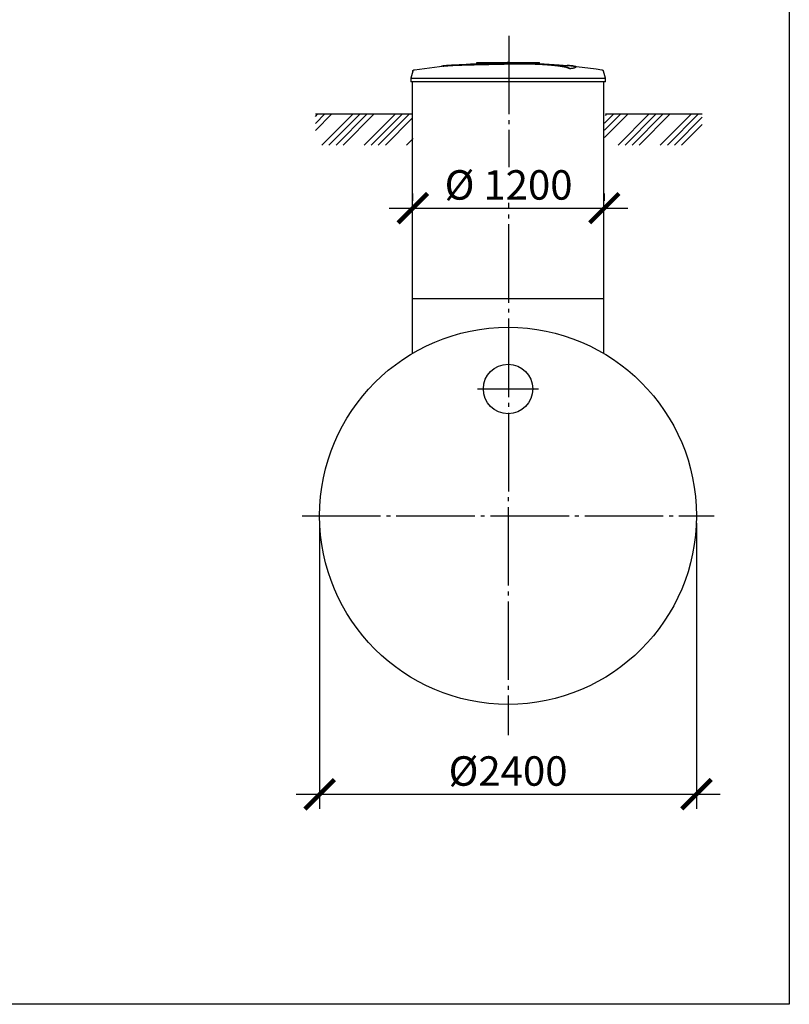
# Model space of a CAD drawing. Units: millimetres. Extents: x -111420 to 51807, y 54267 to 73338.
# Drawn here: x -12993 to -8091, y 55369 to 61635 of the extents above; entities that cross this region are included whole.
import ezdxf

# ---------------------------------------------------------------- set-up
doc = ezdxf.new("R2010")
doc.units = ezdxf.units.MM
doc.linetypes.add('ГОСТ 2.303 5', pattern=[24, 20, -1.5, 1, -1.5])
doc.layers.add('A-GENM', color=13, linetype='Continuous')
doc.layers.add('Слой1', color=7, linetype='ГОСТ 2.303 5')
doc.layers.add('РАЗМЕРЫ', color=3, linetype='Continuous', lineweight=25)
doc.styles.add('ГОСТ 2.304', font='CS_Gost2304.shx')
doc.dimstyles.new('СПДС', dxfattribs={"dimscale": 100, "dimtxt": 2.5, "dimasz": 2.5, "dimexe": 1.25, "dimexo": 0.625, "dimtad": 1, "dimdec": 0, "dimtxsty": 'ГОСТ 2.304', "dimblk": 'ARCHTICK', "dimblk1": 'ARCHTICK', "dimblk2": 'ARCHTICK', "dimcen": 2.5, "dimdle": 2, "dimadec": 0, "dimazin": 2, "dimtfac": 0.75, "dimtdec": 4, "dimtmove": 1, "dimatfit": 3, "dimfxl": 1, "dimtfill": 1, "dimtolj": 1, "dimarcsym": 0})

# ---------------------------------------------------------------- blocks, each defined once
blk = doc.blocks.new('_ARCHTICK')
at = {"color": 0, "linetype": 'ByBlock', "const_width": 0.15}
blk.add_lwpolyline([(-0.5, -0.5), (0.5, 0.5)], dxfattribs=at)
blk = doc.blocks.new('*D143')
at = {"layer": 'Defpoints', "color": 0}
for p in [(-10488.9, 60436), (-9268.9, 60436), (-9268.9, 60436)]:
    blk.add_point(p, dxfattribs=at)
at = {"layer": 'РАЗМЕРЫ', "color": 0, "lineweight": -2}
for p, q in [((-10488.9, 60482.9), (-10488.9, 60529.8)), ((-9268.9, 60482.9), (-9268.9, 60529.8)), ((-10638.9, 60436), (-9118.9, 60436))]:
    blk.add_line(p, q, dxfattribs=at)
at = {"layer": 'РАЗМЕРЫ', "color": 0, "lineweight": -2, "xscale": 187.5, "yscale": 187.5, "zscale": 187.5, "rotation": 180}
blk.add_blockref('_ARCHTICK', (-10488.9, 60436), dxfattribs=at)
at = {"layer": 'РАЗМЕРЫ', "color": 0, "lineweight": -2, "xscale": 187.5, "yscale": 187.5, "zscale": 187.5}
blk.add_blockref('_ARCHTICK', (-9268.9, 60436), dxfattribs=at)
at = {"layer": 'РАЗМЕРЫ', "color": 0, "ltscale": 100, "insert": (-9878.9, 60583.9), "char_height": 187.5, "attachment_point": 5, "style": 'ГОСТ 2.304', "bg_fill": 3, "box_fill_scale": 1.1, "bg_fill_color": 256, "bg_fill_true_color": 13158600, "bg_fill_transparency": 0}
blk.add_mtext('\\A1;%%c 1200', dxfattribs=at)
blk = doc.blocks.new('*D144')
at = {"layer": 'Defpoints', "color": 0}
for p in [(-11082.1, 58478), (-8682.1, 58478), (-8682.1, 56706)]:
    blk.add_point(p, dxfattribs=at)
at = {"layer": 'РАЗМЕРЫ', "color": 0, "lineweight": -2}
for p, q in [((-11082.1, 58431.1), (-11082.1, 56612.3)), ((-8682.1, 58431.1), (-8682.1, 56612.3)), ((-11232.1, 56706), (-8532.1, 56706))]:
    blk.add_line(p, q, dxfattribs=at)
at = {"layer": 'РАЗМЕРЫ', "color": 0, "lineweight": -2, "xscale": 187.5, "yscale": 187.5, "zscale": 187.5, "rotation": 180}
blk.add_blockref('_ARCHTICK', (-11082.1, 56706), dxfattribs=at)
at = {"layer": 'РАЗМЕРЫ', "color": 0, "lineweight": -2, "xscale": 187.5, "yscale": 187.5, "zscale": 187.5}
blk.add_blockref('_ARCHTICK', (-8682.1, 56706), dxfattribs=at)
at = {"layer": 'РАЗМЕРЫ', "color": 0, "ltscale": 100, "insert": (-9882.1, 56853.9), "char_height": 187.5, "attachment_point": 5, "style": 'ГОСТ 2.304', "bg_fill": 3, "box_fill_scale": 1.1, "bg_fill_color": 256, "bg_fill_true_color": 13158600, "bg_fill_transparency": 0}
blk.add_mtext('\\A1;{\\Q0;%%C}2400', dxfattribs=at)

msp = doc.modelspace()

# ---------------------------------------------------------------- hatches: boundary and pattern name
at = {"layer": 'A-GENM', "ltscale": 75}
h = msp.add_hatch(dxfattribs=at)
h.set_pattern_fill('ANSI34', color=256, scale=10, style=0)
h.set_pattern_definition([(45, (-21639.3, 32215.68), (-134.7038, 134.7038), []), (45, (-21594.4, 32215.68), (-134.7038, 134.7038), []), (45, (-21549.49, 32215.68), (-134.7038, 134.7038), []), (45, (-21504.59, 32215.68), (-134.7038, 134.7038), [])])
h.paths.add_polyline_path([(-11109.4, 61036), (-10492.6, 61036), (-10492.6, 60986), (-10487.6, 60986), (-10487.6, 60837.5), (-11109.4, 60837.5)])
h.paths.add_polyline_path([(-9262.6, 61036), (-8645.8, 61036), (-8645.8, 60837.5), (-9267.6, 60837.5), (-9267.6, 60986), (-9262.6, 60986)])

# ---------------------------------------------------------------- linework, layer by layer
at = {"layer": 'A-GENM'}
for p, q in [((-10081.1, 61362), (-9682.4, 61362)), ((-10081.1, 61357), (-10081.1, 61362)), ((-9715.3, 61357), (-10081.1, 61357)), ((-9708.3, 61357), (-9714.6, 61357)), ((-9696, 61357), (-9708, 61357)), ((-9682.8, 61357), (-9690.1, 61357)), ((-9682.1, 61357), (-9682.1, 61362)), ((-10489.2, 61308), (-10502.1, 61262.9)), ((-9489.4, 61323.2), (-9489.4, 61324.2)), ((-9450, 61333.9), (-9450, 61334.9)), ((-9262.1, 61262.9), (-9275, 61308)), ((-10502.1, 61262.9), (-10502.1, 61241)), ((-10502.1, 61262.9), (-9882.1, 61262.9)), ((-9882.1, 61241), (-10502.1, 61241)), ((-10492.1, 61241), (-10492.1, 59511.4)), ((-9882.1, 61262.9), (-9262.1, 61262.9)), ((-9262.1, 61241), (-9882.1, 61241)), ((-9272.1, 59511.4), (-9272.1, 61241)), ((-9262.1, 61241), (-9262.1, 61262.9))]:
    msp.add_line(p, q, dxfattribs=at)
at = {"layer": 'A-GENM', "ltscale": 75}
for p, q in [((-11109.4, 61036), (-10492.6, 61036)), ((-9262.6, 61036), (-8645.8, 61036)), ((-10492.1, 59862), (-9272.1, 59862))]:
    msp.add_line(p, q, dxfattribs=at)
at = {"layer": 'A-GENM', "flags": 128}
for points in [[(-10282.4, 61342.5), (-10122, 61355.2), (-9961.2, 61361.3), (-9930.4, 61361.6)], [(-9882.1, 61362), (-9882.3, 61362), (-9882.5, 61362), (-9882.7, 61362), (-9882.9, 61362), (-9883.1, 61362), (-9883.2, 61362), (-9883.4, 61362), (-9883.6, 61362), (-9883.8, 61362), (-9884, 61362), (-9884.2, 61362), (-9884.3, 61362), (-9884.5, 61362), (-9884.7, 61362), (-9884.8, 61362), (-9885, 61362), (-9885.1, 61362), (-9885.3, 61362), (-9885.4, 61362), (-9885.6, 61362), (-9885.7, 61362), (-9885.8, 61362), (-9885.9, 61362), (-9886, 61362), (-9886.2, 61362), (-9886.3, 61362), (-9886.3, 61362), (-9886.4, 61362), (-9886.5, 61362), (-9886.6, 61362), (-9886.7, 61362), (-9886.7, 61362), (-9886.8, 61362), (-9886.8, 61362), (-9886.8, 61362), (-9886.9, 61362), (-9886.9, 61362), (-9886.9, 61362), (-9886.9, 61362)], [(-9886.9, 61362), (-9886.9, 61362), (-9886.9, 61362), (-9886.9, 61362), (-9886.9, 61362), (-9886.8, 61362), (-9886.8, 61362), (-9886.7, 61362), (-9886.7, 61362), (-9886.6, 61362), (-9886.5, 61362), (-9886.5, 61362), (-9886.4, 61362), (-9886.3, 61362), (-9886.2, 61362), (-9886.1, 61362), (-9886, 61362), (-9885.8, 61362), (-9885.7, 61362), (-9885.6, 61362), (-9885.5, 61362), (-9885.3, 61362), (-9885.2, 61362), (-9885, 61362), (-9884.9, 61362), (-9884.7, 61362), (-9884.5, 61362), (-9884.4, 61362), (-9884.2, 61362), (-9884, 61362), (-9883.8, 61362), (-9883.7, 61362), (-9883.5, 61362), (-9883.3, 61362), (-9883.1, 61362), (-9882.9, 61362), (-9882.7, 61362), (-9882.5, 61362), (-9882.4, 61362), (-9882.2, 61362), (-9882.1, 61362)], [(-9882.1, 61362), (-9881.9, 61362), (-9881.7, 61362), (-9881.5, 61362), (-9881.3, 61362), (-9881.2, 61362), (-9881, 61362), (-9880.8, 61362), (-9880.6, 61362), (-9880.4, 61362), (-9880.2, 61362), (-9880.1, 61362), (-9879.9, 61362), (-9879.7, 61362), (-9879.6, 61362), (-9879.4, 61362), (-9879.2, 61362), (-9879.1, 61362), (-9878.9, 61362), (-9878.8, 61362), (-9878.7, 61362), (-9878.5, 61362), (-9878.4, 61362), (-9878.3, 61362), (-9878.2, 61362), (-9878.1, 61362), (-9878, 61362), (-9877.9, 61362), (-9877.8, 61362), (-9877.7, 61362), (-9877.6, 61362), (-9877.6, 61362), (-9877.5, 61362), (-9877.4, 61362), (-9877.4, 61362), (-9877.4, 61362), (-9877.3, 61362), (-9877.3, 61362), (-9877.3, 61362), (-9877.3, 61362)], [(-9877.3, 61362), (-9877.3, 61362), (-9877.3, 61362), (-9877.3, 61362), (-9877.4, 61362), (-9877.4, 61362), (-9877.4, 61362), (-9877.5, 61362), (-9877.5, 61362), (-9877.6, 61362), (-9877.7, 61362), (-9877.8, 61362), (-9877.8, 61362), (-9877.9, 61362), (-9878, 61362), (-9878.1, 61362), (-9878.3, 61362), (-9878.4, 61362), (-9878.5, 61362), (-9878.6, 61362), (-9878.8, 61362), (-9878.9, 61362), (-9879, 61362), (-9879.2, 61362), (-9879.3, 61362), (-9879.5, 61362), (-9879.7, 61362), (-9879.8, 61362), (-9880, 61362), (-9880.2, 61362), (-9880.4, 61362), (-9880.5, 61362), (-9880.7, 61362), (-9880.9, 61362), (-9881.1, 61362), (-9881.3, 61362), (-9881.5, 61362), (-9881.7, 61362), (-9881.9, 61362), (-9882.1, 61362), (-9882.1, 61362)], [(-9788.8, 61360.3), (-9716.4, 61358.8), (-9555.8, 61349.2), (-9481.8, 61342.5)], [(-10489.2, 61308), (-10489.1, 61308.5), (-10488.9, 61309), (-10488.7, 61309.5), (-10488.5, 61309.9), (-10488.3, 61310.4), (-10488, 61310.9), (-10487.7, 61311.3), (-10487.5, 61311.7), (-10487.2, 61312.2), (-10486.8, 61312.6), (-10486.5, 61313), (-10486.2, 61313.4), (-10485.8, 61313.7), (-10485.4, 61314.1), (-10485, 61314.4), (-10484.6, 61314.7), (-10484.2, 61315), (-10483.8, 61315.3), (-10483.3, 61315.6), (-10482.9, 61315.9), (-10482.4, 61316.1), (-10481.9, 61316.3), (-10481.4, 61316.5), (-10481, 61316.7), (-10480.5, 61316.9), (-10480, 61317), (-10479.5, 61317.1), (-10478.9, 61317.2), (-10478.6, 61317.3)], [(-10478.6, 61317.3), (-10319, 61337.8), (-10282.4, 61341.5)], [(-9481.8, 61341.5), (-9322, 61322.5), (-9285.6, 61317.3)], [(-9285.6, 61317.3), (-9285.1, 61317.2), (-9284.6, 61317.1), (-9284.1, 61316.9), (-9283.6, 61316.8), (-9283.1, 61316.6), (-9282.6, 61316.4), (-9282.1, 61316.2), (-9281.6, 61316), (-9281.2, 61315.8), (-9280.7, 61315.5), (-9280.3, 61315.2), (-9279.9, 61314.9), (-9279.5, 61314.6), (-9279, 61314.3), (-9278.7, 61313.9), (-9278.3, 61313.6), (-9277.9, 61313.2), (-9277.6, 61312.8), (-9277.3, 61312.4), (-9276.9, 61312), (-9276.6, 61311.6), (-9276.4, 61311.1), (-9276.1, 61310.7), (-9275.9, 61310.2), (-9275.6, 61309.8), (-9275.4, 61309.3), (-9275.3, 61308.8), (-9275.1, 61308.3), (-9275, 61308)]]:
    msp.add_lwpolyline(points, dxfattribs=at)
at = {"layer": 'A-GENM', "ltscale": 75}
for centre, radius in [((-9882.1, 58478), 1200), ((-9882.1, 59285.5), 157.5)]:
    msp.add_circle(centre, radius, dxfattribs=at)
at = {"layer": 'A-GENM'}
for points, knots in [([(-9882.1, 61354.9), (-9895.9, 61354.6), (-9917.4, 61354.1), (-9946.7, 61353.5), (-9969.1, 61353), (-9991.5, 61352.6), (-10020.8, 61351.9), (-10056.9, 61351.1), (-10098.3, 61350.1), (-10136.8, 61349.1), (-10171.8, 61348.1), (-10208.8, 61346.9), (-10244.1, 61345.4), (-10274.9, 61343.4), (-10296.7, 61341.1), (-10305.7, 61339.3), (-10308.8, 61338.3)], [-1, -1, -1, -1, -0.9519231, -0.9278846, -0.9038462, -0.8798077, -0.8557692, -0.8076923, -0.7596154, -0.7115385, -0.6634615, -0.6153846, -0.5384615, -0.4615385, -0.3846154, -0.3113029, -0.3113029, -0.3113029, -0.3113029]), ([(-10295.6, 61340), (-10289.7, 61340.8), (-10274.9, 61342.4), (-10244.1, 61344.4), (-10203.7, 61346.1), (-10160.8, 61347.4), (-10121.6, 61348.5), (-10079.6, 61349.6), (-10034.1, 61350.7), (-9987.1, 61351.7), (-9951.1, 61352.4), (-9915.9, 61353.2), (-9893.1, 61353.7), (-9882.1, 61353.9)], [-0.6153846, -0.6153846, -0.6153846, -0.6153846, -0.5384615, -0.4615385, -0.3846154, -0.3076923, -0.2692308, -0.2307692, -0.1538462, -0.1153846, -0.0769231, -0.0384615, 0, 0, 0, 0]), ([(-9489.4, 61324.2), (-9490.5, 61325.2), (-9493.6, 61327.4), (-9499, 61329.9), (-9504.6, 61332), (-9509.5, 61333.5), (-9515.1, 61335), (-9520.4, 61336.3), (-9525.1, 61337.3), (-9528.7, 61338), (-9532.6, 61338.8), (-9536.8, 61339.5), (-9541.1, 61340.2), (-9545.7, 61341), (-9550.5, 61341.7), (-9555.5, 61342.4), (-9560.7, 61343.1), (-9566.2, 61343.8), (-9571.8, 61344.5), (-9577.6, 61345.2), (-9583.7, 61345.9), (-9592, 61346.7), (-9600.6, 61347.6), (-9609.5, 61348.4), (-9616.3, 61348.9), (-9623.2, 61349.5), (-9630.1, 61350), (-9637.2, 61350.6), (-9644.3, 61351.1), (-9651.5, 61351.5), (-9658.8, 61352), (-9666, 61352.4), (-9673.3, 61352.8), (-9680.7, 61353.2), (-9688, 61353.6), (-9695.3, 61353.9), (-9705.1, 61354.3), (-9714.9, 61354.7), (-9724.5, 61355), (-9731.8, 61355.2), (-9739, 61355.4), (-9746.1, 61355.5), (-9753.1, 61355.7), (-9760.2, 61355.8), (-9767.2, 61355.9), (-9774.1, 61356), (-9780.9, 61356), (-9787.8, 61356), (-9794.6, 61356.1), (-9801.4, 61356.1), (-9808.1, 61356), (-9814.8, 61356), (-9821.5, 61355.9), (-9828.2, 61355.9), (-9834.9, 61355.8), (-9843.9, 61355.7), (-9855.2, 61355.5), (-9868.6, 61355.2), (-9877.6, 61355), (-9882.1, 61354.9)], [-1, -1, -1, -1, -0.944444, -0.888889, -0.861111, -0.833333, -0.805556, -0.777778, -0.763889, -0.75, -0.736111, -0.722222, -0.708333, -0.694444, -0.680556, -0.666667, -0.652778, -0.638889, -0.625, -0.611111, -0.597222, -0.583333, -0.555556, -0.541667, -0.527778, -0.513889, -0.5, -0.486111, -0.472222, -0.458333, -0.444444, -0.430556, -0.416667, -0.402778, -0.388889, -0.375, -0.361111, -0.333333, -0.319444, -0.305556, -0.291667, -0.277778, -0.263889, -0.25, -0.236111, -0.222222, -0.208333, -0.194444, -0.180556, -0.166667, -0.152778, -0.138889, -0.125, -0.111111, -0.097222, -0.083333, -0.055556, -0.027778, 0, 0, 0, 0]), ([(-9882.1, 61353.9), (-9875.4, 61354.1), (-9865.3, 61354.3), (-9851.8, 61354.5), (-9841.6, 61354.7), (-9833.2, 61354.8), (-9826.5, 61354.9), (-9819.8, 61354.9), (-9811.4, 61355), (-9801.4, 61355.1), (-9791.2, 61355.1), (-9782.6, 61355), (-9775.8, 61355), (-9768.9, 61354.9), (-9760.2, 61354.8), (-9749.6, 61354.6), (-9739, 61354.4), (-9728.1, 61354.1), (-9718.5, 61353.8), (-9710, 61353.5), (-9702.7, 61353.2), (-9695.3, 61352.9), (-9688, 61352.6), (-9680.7, 61352.2), (-9673.3, 61351.8), (-9666, 61351.4), (-9658.8, 61351), (-9651.5, 61350.5), (-9644.3, 61350.1), (-9637.2, 61349.6), (-9630.1, 61349), (-9623.2, 61348.5), (-9616.3, 61347.9), (-9609.5, 61347.4), (-9600.6, 61346.6), (-9592, 61345.7), (-9583.7, 61344.9), (-9577.6, 61344.2), (-9571.8, 61343.5), (-9566.2, 61342.8), (-9560.7, 61342.1), (-9555.5, 61341.4), (-9550.5, 61340.7), (-9545.7, 61340), (-9541.1, 61339.2), (-9536.8, 61338.5), (-9532.6, 61337.8), (-9528.7, 61337), (-9525.1, 61336.3), (-9520.4, 61335.3), (-9515.1, 61334), (-9509.5, 61332.5), (-9504.6, 61331), (-9499, 61328.9), (-9493.6, 61326.4), (-9490.5, 61324.2), (-9489.4, 61323.2)], [-1, -1, -1, -1, -0.958333, -0.9375, -0.916667, -0.895833, -0.885417, -0.875, -0.854167, -0.833333, -0.8125, -0.791667, -0.78125, -0.770833, -0.75, -0.729167, -0.708333, -0.6875, -0.666667, -0.652778, -0.638889, -0.625, -0.611111, -0.597222, -0.583333, -0.569444, -0.555556, -0.541667, -0.527778, -0.513889, -0.5, -0.486111, -0.472222, -0.458333, -0.444444, -0.416667, -0.402778, -0.388889, -0.375, -0.361111, -0.347222, -0.333333, -0.319444, -0.305556, -0.291667, -0.277778, -0.263889, -0.25, -0.236111, -0.222222, -0.194444, -0.166667, -0.138889, -0.111111, -0.055556, 0, 0, 0, 0]), ([(-9489.4, 61324.2), (-9480.5, 61325.5), (-9465.6, 61328), (-9452.5, 61331.7), (-9449.2, 61334.6), (-9451, 61336.7), (-9455.8, 61338.7), (-9467.2, 61341), (-9485.6, 61343), (-9500, 61344.1), (-9505.1, 61344.4)], [0, 0, 0, 0, 0.0769231, 0.1538462, 0.2307692, 0.2692308, 0.3076923, 0.3846154, 0.4615385, 0.5, 0.5, 0.5, 0.5]), ([(-9450, 61333.9), (-9450, 61333.4), (-9451.1, 61331.5), (-9460.6, 61327.9), (-9478.3, 61324.8), (-9489.4, 61323.2)], [0.7734693, 0.7734693, 0.7734693, 0.7734693, 0.8076923, 0.9038462, 1, 1, 1, 1])]:
    msp.add_open_spline(points, degree=3, knots=knots, dxfattribs=at)
at = {"layer": 'Слой1', "ltscale": 25}
for p, q in [((-9877.3, 61533.6), (-9882.1, 57081.2)), ((-11193.8, 58478), (-8570.4, 58478))]:
    msp.add_line(p, q, dxfattribs=at)
at = {"layer": 'Слой1', "ltscale": 75}
msp.add_line((-10075.9, 59285.5), (-9688.4, 59285.5), dxfattribs=at)

# ---------------------------------------------------------------- next in the draw order: dimensions: what is measured, and where the dimension line sits
at = {"layer": 'РАЗМЕРЫ'}
for base, p1, p2, text, picture, middle in [((-9268.9, 60436), (-10488.9, 60436), (-9268.9, 60436), '%%c 1200', '*D143', (-9878.9, 60583.9)), ((-8682.1, 56706), (-11082.1, 58478), (-8682.1, 58478), '{\\Q0;%%C}<>', '*D144', (-9882.1, 56853.9))]:
    dim = msp.add_linear_dim(base=base, p1=p1, p2=p2, text=text, dimstyle='СПДС', override={"dimscale": 75, "dimlfac": 1, "dimtxsty": 'ГОСТ 2.304', "dimblk1": 'ARCHTICK', "dimblk2": 'ARCHTICK', "dimsah": 1, "dimtolj": 1}, dxfattribs=at)
    dim.commit()
    dim.dimension.update_dxf_attribs({"geometry": picture, "text_midpoint": middle})

# ---------------------------------------------------------------- next in the draw order: linework, layer by layer
at = {"layer": 'РАЗМЕРЫ', "ltscale": 100}
msp.add_lwpolyline([(-8090.9, 55369.3), (-29483.1, 55369.3), (-29483.1, 65554.9), (-8090.9, 65554.9)], close=True, dxfattribs=at)

doc.saveas('drawing.dxf')
